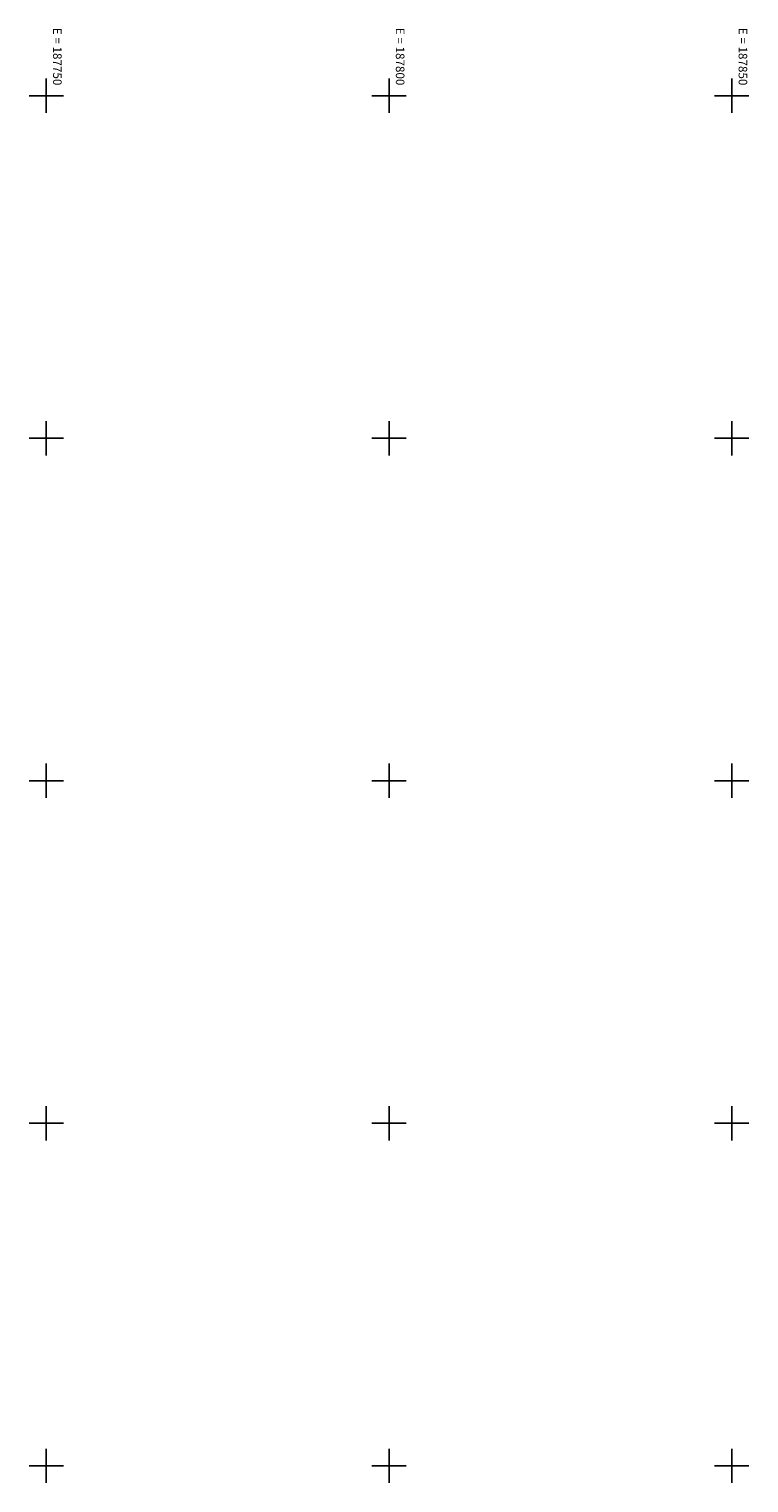
# Model space of a CAD drawing. Extents: x 187399 to 187852, y 1675530 to 1676210.
# Drawn here: x 187748 to 187852, y 1675998 to 1676210 of the extents above; entities that cross this region are included whole.
import ezdxf

# ---------------------------------------------------------------- set-up
doc = ezdxf.new("R2010")
doc.units = 0
doc.header["$MEASUREMENT"] = 0
doc.linetypes.add('CONTINUO', pattern=[0])
doc.linetypes.add('LIN0', pattern=[0])
doc.layers.add('MALHA', color=252, linetype='LIN0')
doc.styles.add('ROMANS', font='romans')

msp = doc.modelspace()

# ---------------------------------------------------------------- linework, layer by layer
at = {"layer": 'MALHA', "color": 252, "linetype": 'CONTINUO', "flags": 128}
for points in [[(187750, 1676197.5), (187750, 1676202.5)], [(187800, 1676197.5), (187800, 1676202.5)], [(187850, 1676197.5), (187850, 1676202.5)], [(187747.5, 1676200), (187752.5, 1676200)], [(187797.5, 1676200), (187802.5, 1676200)], [(187847.5, 1676200), (187852.5, 1676200)], [(187750, 1676147.5), (187750, 1676152.5)], [(187800, 1676147.5), (187800, 1676152.5)], [(187850, 1676147.5), (187850, 1676152.5)], [(187747.5, 1676150), (187752.5, 1676150)], [(187797.5, 1676150), (187802.5, 1676150)], [(187847.5, 1676150), (187852.5, 1676150)], [(187750, 1676097.5), (187750, 1676102.5)], [(187800, 1676097.5), (187800, 1676102.5)], [(187850, 1676097.5), (187850, 1676102.5)], [(187747.5, 1676100), (187752.5, 1676100)], [(187797.5, 1676100), (187802.5, 1676100)], [(187847.5, 1676100), (187852.5, 1676100)], [(187750, 1676047.5), (187750, 1676052.5)], [(187800, 1676047.5), (187800, 1676052.5)], [(187850, 1676047.5), (187850, 1676052.5)], [(187747.5, 1676050), (187752.5, 1676050)], [(187797.5, 1676050), (187802.5, 1676050)], [(187847.5, 1676050), (187852.5, 1676050)], [(187750, 1675997.5), (187750, 1676002.5)], [(187800, 1675997.5), (187800, 1676002.5)], [(187850, 1675997.5), (187850, 1676002.5)], [(187747.5, 1676000), (187752.5, 1676000)], [(187797.5, 1676000), (187802.5, 1676000)], [(187847.5, 1676000), (187852.5, 1676000)]]:
    msp.add_lwpolyline(points, dxfattribs=at)

# ---------------------------------------------------------------- texts
at = {"layer": 'MALHA', "color": 252, "style": 'ROMANS'}
for s, p in [('E = 187750', (187751, 1676209.91, -1.571)), ('E = 187800', (187801, 1676209.91, -1.571)), ('E = 187850', (187851, 1676209.91, -1.571))]:
    msp.add_text(s, height=1.25, rotation=270, dxfattribs=at).set_placement(p)

doc.saveas('drawing.dxf')
